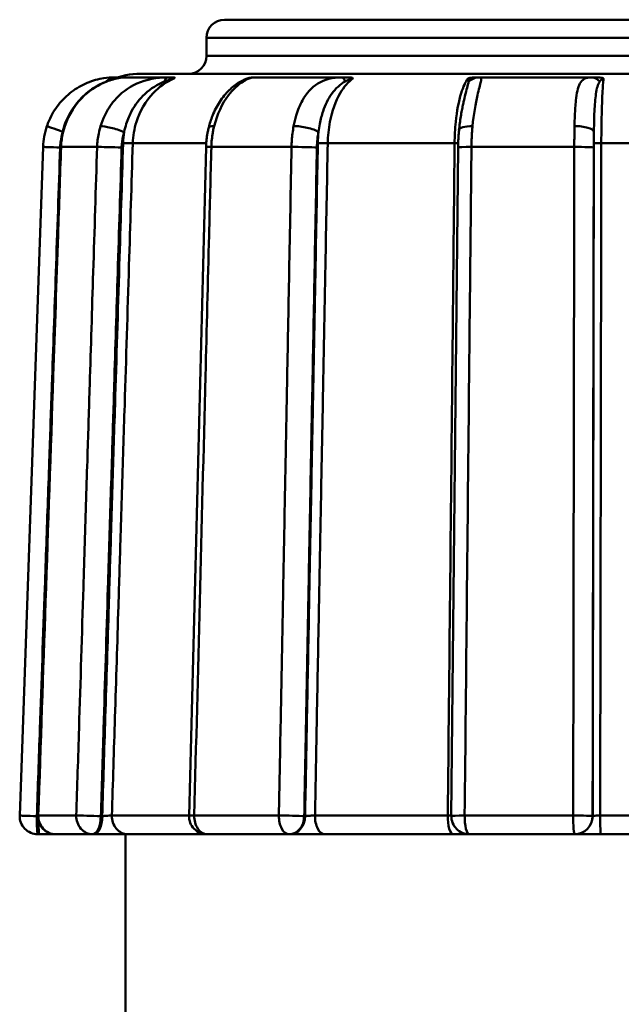
# Model space of a CAD drawing. Extents: x 0 to 895, y 368 to 1289.
# Drawn here: x 741 to 758, y 963 to 990 of the extents above; entities that cross this region are included whole.
import ezdxf

# ---------------------------------------------------------------- set-up
doc = ezdxf.new("R2010")
doc.units = 0
doc.layers.add('AM_0', color=7, linetype='CONTINUOUS', lineweight=50)

msp = doc.modelspace()

# ---------------------------------------------------------------- linework, layer by layer
at = {"layer": 'AM_0'}
for p, q in [((746.533, 990.032), (768.533, 990.032)), ((769.033, 989.532), (746.033, 989.532)), ((746.033, 989.032), (746.033, 989.532)), ((746.033, 989.032), (769.033, 989.032)), ((770.865, 988.532), (744.201, 988.532)), ((743.577, 988.432), (743.472, 988.432)), ((744.94, 988.432), (743.853, 988.432)), ((745.113, 988.432), (744.94, 988.432)), ((749.781, 988.432), (747.363, 988.432)), ((749.96, 988.432), (749.781, 988.432)), ((753.599, 988.432), (753.512, 988.432)), ((756.7, 988.432), (753.599, 988.432)), ((756.836, 988.432), (756.7, 988.432)), ((746.025, 986.602), (743.988, 986.602)), ((752.912, 986.602), (749.394, 986.602)), ((760.84, 986.602), (756.98, 986.602)), ((740.853, 967.95), (741.5, 986.502)), ((741.351, 967.949), (741.982, 986.502)), ((742.998, 986.502), (741.999, 986.502)), ((745.547, 967.945), (746.02, 986.498)), ((748.39, 986.502), (746.167, 986.502)), ((752.821, 967.937), (753.008, 986.49)), ((756.231, 986.502), (753.379, 986.502)), ((741.351, 967.932), (741.328, 967.932)), ((741.368, 967.95), (742.422, 967.95)), ((743.14, 967.932), (743.102, 967.932)), ((743.409, 967.95), (745.547, 967.95)), ((745.694, 967.95), (748.039, 967.95)), ((748.766, 967.932), (748.743, 967.932)), ((749.041, 967.95), (752.724, 967.95)), ((753.191, 967.95), (756.2, 967.95)), ((756.741, 967.932), (756.739, 967.932)), ((756.948, 967.95), (760.989, 967.95)), ((741.352, 967.432), (741.395, 967.432)), ((741.395, 967.432), (741.851, 967.432)), ((742.873, 967.432), (741.851, 967.432)), ((742.873, 967.432), (742.912, 967.432)), ((742.912, 967.432), (743.851, 967.432)), ((743.783, 958.532), (743.783, 967.432)), ((746.047, 967.432), (743.851, 967.432)), ((748.323, 967.432), (746.047, 967.432)), ((748.323, 967.432), (748.346, 967.432)), ((748.346, 967.432), (749.306, 967.432)), ((752.874, 967.432), (749.306, 967.432)), ((752.874, 967.432), (753.321, 967.432)), ((756.24, 967.432), (753.321, 967.432)), ((756.24, 967.432), (756.242, 967.432)), ((756.242, 967.432), (756.967, 967.432)), ((760.881, 967.432), (756.967, 967.432))]:
    msp.add_line(p, q, dxfattribs=at)
for centre, radius, start, end in [((746.533, 989.532), 0.5, 90, 180), ((745.533, 989.032), 0.5, 270, 0), ((744.201, 986.532), 2, 90, 113.4801), ((741.352, 967.932), 0.5, 178.0014, 270), ((741.851, 967.932), 0.5, 178.0518, 270), ((746.047, 967.932), 0.5, 178.541, 270), ((753.321, 967.932), 0.5, 179.4213, 270)]:
    msp.add_arc(centre, radius, start, end, dxfattribs=at)
for centre, major_axis, ratio, start_param, end_param in [((743.472, 987.932), (0, 0.5), 0.680436, 0, 0.694381), ((744.94, 987.932), (0, 0.5), 0.222871, 0, 0.696695), ((749.781, 987.932), (0, 0.5), 0.294412, 5.58649, 6.283185), ((753.599, 987.932), (0, 0.5), 0.918666, 0, 0.696695), ((756.7, 987.932), (0, 0.5), 0.732808, 5.58649, 6.283185), ((743.497, 986.432), (0, 2), 0.999325, 1.24113, 1.535883), ((742.08, 986.918), (-0.473, 0.162), 0.015848, 0, 1.494609), ((743.958, 986.433), (0, -2.008), 0.98475, 4.385943, 4.677732), ((742.56, 986.918), (-0.474, 0.158), 0.07393, 6.03438, 6.283185), ((743.521, 986.918), (-0.478, 0.146), 0.148017, 4.259899, 5.861212), ((746.578, 986.918), (-0.485, 0.121), 0.221686, 5.526355, 6.283185), ((748.717, 986.918), (-0.492, 0.091), 0.272222, 3.739654, 5.340967), ((753.531, 986.918), (-0.498, 0.049), 0.310042, 4.990862, 6.283185), ((756.275, 986.918), (0.5, -0.008), 0.323484, 0.051736, 1.65305), ((743.812, 986.609), (-0.2, 0.006), 0.015951, 1.096398, 2.654323), ((749.288, 986.609), (-0.2, 0.004), 0.029336, 0.572829, 2.130755), ((752.852, 986.609), (0.2, -0.002), 0.033412, 5.018727, 5.630011), ((756.973, 986.609), (-0.2, 0), 0.034861, 0.048982, 1.606908), ((742, 986.485), (-0.5, 0.017), 0.001709, 0, 1.521874), ((742.482, 986.485), (-0.5, 0.017), 0.007971, 6.020951, 6.283185), ((743.45, 986.485), (-0.5, 0.016), 0.015958, 4.23799, 5.840856), ((746.52, 986.485), (-0.5, 0.013), 0.023901, 5.497521, 6.283185), ((748.674, 986.485), (-0.5, 0.009), 0.029349, 3.714422, 5.317287), ((753.508, 986.485), (-0.5, 0.005), 0.033426, 4.973787, 6.283185), ((756.271, 986.485), (0.5, -0.001), 0.034876, 0.048982, 1.651848), ((741.352, 967.932), (-0.5, 0.017), 0.001709, 0, 1.521874), ((741.352, 967.932), (0, -0.5), 0.048933, 4.712389, 6.283185), ((741.851, 967.932), (-0.5, 0.017), 0.00797, 6.022231, 6.283185), ((741.851, 967.932), (0, -0.5), 0.966105, 4.677482, 6.283185), ((741.395, 967.932), (0, -0.5), 0.048933, 5.003398, 6.283185), ((742.873, 967.932), (0, -0.5), 0.90311, 4.677482, 6.283185), ((742.873, 967.932), (-0.5, 0.016), 0.015957, 4.23799, 5.839576), ((742.873, 967.932), (0, -0.5), 0.457024, 0, 1.570796), ((742.912, 967.932), (0, -0.5), 0.457024, 0, 1.570796), ((743.851, 967.932), (0, -0.5), 0.883738, 4.677482, 6.283185), ((746.047, 967.932), (-0.5, 0.013), 0.0239, 5.498802, 6.283185), ((746.047, 967.932), (0, -0.5), 0.707595, 4.677482, 6.283185), ((748.323, 967.932), (0, -0.5), 0.567411, 4.677482, 6.283185), ((748.323, 967.932), (-0.5, 0.009), 0.029348, 3.714422, 5.316007), ((748.323, 967.932), (0, -0.5), 0.840522, 0, 1.570796), ((748.346, 967.932), (0, -0.5), 0.840522, 0, 1.570796), ((749.306, 967.932), (0, -0.5), 0.531348, 4.677482, 6.283185), ((752.874, 967.932), (0, -0.5), 0.300921, 4.677482, 6.283185), ((753.321, 967.932), (-0.5, 0.005), 0.033425, 4.975067, 6.283185), ((753.321, 967.932), (0, -0.5), 0.259487, 4.677482, 6.283185), ((756.24, 967.932), (0, -0.5), 0.079676, 4.677482, 6.283185), ((756.24, 967.932), (0.5, -0.001), 0.034874, 0.048982, 1.650567), ((756.24, 967.932), (0, -0.5), 0.998802, 0, 1.570796), ((756.242, 967.932), (0, -0.5), 0.998802, 0, 1.570796), ((756.967, 967.932), (0, -0.5), 0.036584, 4.677482, 6.283185)]:
    msp.add_ellipse(centre, major_axis=major_axis, ratio=ratio, start_param=start_param, end_param=end_param, dxfattribs=at)
for points, knots in [([(743.472, 988.432), (743.385, 988.432), (743.286, 988.426), (743.034, 988.387), (742.877, 988.344), (742.573, 988.216), (742.426, 988.132), (742.158, 987.927), (742.034, 987.807), (741.824, 987.54), (741.736, 987.392), (741.645, 987.185), (741.624, 987.133), (741.606, 987.08)], [0, 0, 0, 0, 0.0260092, 0.0260092, 0.0640021, 0.0640021, 0.1022893, 0.1022893, 0.1405765, 0.1405765, 0.1788637, 0.1788637, 0.191436, 0.191436, 0.191436, 0.191436]), ([(743.853, 988.432), (743.762, 988.432), (743.656, 988.423), (743.405, 988.373), (743.256, 988.324), (742.968, 988.186), (742.831, 988.097), (742.579, 987.885), (742.466, 987.763), (742.27, 987.492), (742.189, 987.344), (742.111, 987.151), (742.098, 987.113), (742.085, 987.076)], [-0.1914134, -0.1914134, -0.1914134, -0.1914134, -0.1620897, -0.1620897, -0.1238071, -0.1238071, -0.0855244, -0.0855244, -0.0472417, -0.0472417, -0.008959, -0.008959, 0, 0, 0, 0]), ([(742.103, 987.08), (742.212, 987.407), (742.404, 987.705), (742.831, 988.1), (743.038, 988.229), (743.384, 988.365), (743.517, 988.399), (743.718, 988.428), (743.791, 988.432), (743.853, 988.432)], [0, 0, 0, 0, 0.077765, 0.077765, 0.1341487, 0.1341487, 0.1693885, 0.1693885, 0.1914134, 0.1914134, 0.1914134, 0.1914134]), ([(744.94, 988.432), (744.667, 988.432), (744.365, 988.382), (743.861, 988.152), (743.649, 987.991), (743.371, 987.664), (743.281, 987.524), (743.163, 987.279), (743.124, 987.181), (743.094, 987.08)], [0, 0, 0, 0, 0.0679598, 0.0679598, 0.1292193, 0.1292193, 0.1675065, 0.1675065, 0.191436, 0.191436, 0.191436, 0.191436]), ([(743.284, 988.328), (743.288, 988.329), (743.291, 988.33), (743.317, 988.34), (743.338, 988.348), (743.391, 988.367), (743.421, 988.377), (743.447, 988.385), (743.448, 988.385), (743.449, 988.386)], [-0.03756283, -0.03756283, -0.03756283, -0.03756283, -0.03616094, -0.03616094, -0.02789558, -0.02789558, -0.01467101, -0.01467101, -0.01407423, -0.01407423, -0.01407423, -0.01407423]), ([(743.75, 986.918), (743.765, 986.995), (743.785, 987.072), (743.847, 987.267), (743.896, 987.383), (744.052, 987.671), (744.176, 987.833), (744.487, 988.123), (744.687, 988.244), (744.868, 988.316)], [-0.191436, -0.191436, -0.191436, -0.191436, -0.1675065, -0.1675065, -0.1292193, -0.1292193, -0.0679598, -0.0679598, 0, 0, 0, 0]), ([(743.988, 986.602), (743.995, 986.802), (744.028, 987.004), (744.088, 987.194), (744.182, 987.498), (744.344, 987.776), (744.553, 987.994), (744.718, 988.168), (744.917, 988.308), (745.128, 988.399)], [1.3740775, 1.3740775, 1.3740775, 1.3740775, 1.440071, 1.440071, 1.440071, 1.5456607, 1.5456607, 1.5456607, 1.6295755, 1.6295755, 1.6295755, 1.6295755]), ([(744.868, 988.316), (744.882, 988.321), (744.896, 988.327), (744.931, 988.34), (744.953, 988.348), (745.008, 988.367), (745.04, 988.377), (745.098, 988.393), (745.121, 988.399), (745.128, 988.399)], [-0.04132679, -0.04132679, -0.04132679, -0.04132679, -0.03616094, -0.03616094, -0.02789558, -0.02789558, -0.01467101, -0.01467101, 0, 0, 0, 0]), ([(745.113, 988.432), (745.132, 988.432), (745.143, 988.431), (745.152, 988.425), (745.153, 988.421), (745.146, 988.411), (745.139, 988.406), (745.13, 988.4), (745.129, 988.4), (745.128, 988.399)], [0, 0, 0, 0, 0.01233178, 0.01233178, 0.02184447, 0.02184447, 0.03013959, 0.03013959, 0.0306949, 0.0306949, 0.0306949, 0.0306949]), ([(747.363, 988.432), (747.338, 988.432), (747.321, 988.431), (747.274, 988.426), (747.25, 988.421), (747.129, 988.394), (747.042, 988.355), (746.851, 988.242), (746.752, 988.165), (746.567, 987.982), (746.479, 987.874), (746.323, 987.635), (746.255, 987.504), (746.156, 987.26), (746.121, 987.151), (746.093, 987.039)], [-0.1914134, -0.1914134, -0.1914134, -0.1914134, -0.1872621, -0.1872621, -0.1788384, -0.1788384, -0.1431803, -0.1431803, -0.1048977, -0.1048977, -0.066615, -0.066615, -0.0283323, -0.0283323, 0, 0, 0, 0]), ([(746.244, 987.08), (746.325, 987.407), (746.467, 987.705), (746.765, 988.1), (746.906, 988.229), (747.123, 988.365), (747.202, 988.399), (747.307, 988.428), (747.341, 988.432), (747.363, 988.432)], [0, 0, 0, 0, 0.077765, 0.077765, 0.1341487, 0.1341487, 0.1693885, 0.1693885, 0.1914134, 0.1914134, 0.1914134, 0.1914134]), ([(747.155, 988.399), (747.156, 988.4), (747.157, 988.4), (747.176, 988.406), (747.195, 988.411), (747.239, 988.421), (747.262, 988.425), (747.293, 988.428), (747.303, 988.429), (747.313, 988.43)], [-0.0003788, -0.0003788, -0.0003788, -0.0003788, 0, 0, 0.00565844, 0.00565844, 0.01214744, 0.01214744, 0.01509255, 0.01509255, 0.01509255, 0.01509255]), ([(749.781, 988.432), (749.533, 988.432), (749.306, 988.382), (748.945, 988.152), (748.803, 987.991), (748.622, 987.664), (748.565, 987.524), (748.491, 987.279), (748.467, 987.181), (748.448, 987.08)], [0, 0, 0, 0, 0.0679598, 0.0679598, 0.1292193, 0.1292193, 0.1675065, 0.1675065, 0.191436, 0.191436, 0.191436, 0.191436]), ([(749.137, 986.918), (749.147, 986.995), (749.159, 987.072), (749.197, 987.267), (749.228, 987.383), (749.326, 987.671), (749.404, 987.833), (749.609, 988.123), (749.742, 988.244), (749.876, 988.316)], [-0.191436, -0.191436, -0.191436, -0.191436, -0.1675065, -0.1675065, -0.1292193, -0.1292193, -0.0679598, -0.0679598, 0, 0, 0, 0]), ([(749.394, 986.602), (749.398, 986.802), (749.418, 987.004), (749.454, 987.194), (749.512, 987.498), (749.611, 987.776), (749.738, 987.994), (749.839, 988.168), (749.96, 988.308), (750.089, 988.399)], [1.3740775, 1.3740775, 1.3740775, 1.3740775, 1.440071, 1.440071, 1.440071, 1.5456607, 1.5456607, 1.5456607, 1.6295755, 1.6295755, 1.6295755, 1.6295755]), ([(749.876, 988.316), (749.886, 988.321), (749.896, 988.327), (749.923, 988.34), (749.939, 988.348), (749.981, 988.367), (750.007, 988.377), (750.055, 988.393), (750.077, 988.399), (750.089, 988.399)], [-0.04132679, -0.04132679, -0.04132679, -0.04132679, -0.03616094, -0.03616094, -0.02789558, -0.02789558, -0.01467101, -0.01467101, 0, 0, 0, 0]), ([(749.96, 988.432), (749.994, 988.432), (750.021, 988.431), (750.057, 988.425), (750.07, 988.421), (750.086, 988.411), (750.089, 988.406), (750.089, 988.4), (750.089, 988.4), (750.089, 988.399)], [0, 0, 0, 0, 0.01233178, 0.01233178, 0.02184447, 0.02184447, 0.03013959, 0.03013959, 0.0306949, 0.0306949, 0.0306949, 0.0306949]), ([(753.281, 988.399), (753.213, 988.308), (753.148, 988.168), (753.095, 987.994), (753.027, 987.776), (752.975, 987.498), (752.944, 987.194), (752.925, 987.004), (752.914, 986.802), (752.912, 986.602)], [-0.255498, -0.255498, -0.255498, -0.255498, -0.1715833, -0.1715833, -0.1715833, -0.0659936, -0.0659936, -0.0659936, 0, 0, 0, 0]), ([(753.304, 988.316), (753.3, 988.293), (753.292, 988.264), (753.267, 988.178), (753.248, 988.113), (753.208, 987.961), (753.187, 987.873), (753.167, 987.778)], [-0.19141337, -0.19141337, -0.19141337, -0.19141337, -0.1693885, -0.1693885, -0.13414871, -0.13414871, -0.09697666, -0.09697666, -0.09697666, -0.09697666]), ([(753.281, 988.399), (753.282, 988.4), (753.283, 988.4), (753.297, 988.406), (753.314, 988.411), (753.356, 988.421), (753.38, 988.425), (753.436, 988.431), (753.472, 988.432), (753.512, 988.432)], [-0.0003788, -0.0003788, -0.0003788, -0.0003788, 0, 0, 0.00565845, 0.00565845, 0.01214744, 0.01214744, 0.02055946, 0.02055946, 0.02055946, 0.02055946]), ([(753.281, 988.399), (753.287, 988.399), (753.293, 988.398), (753.301, 988.392), (753.304, 988.388), (753.307, 988.38), (753.308, 988.376), (753.309, 988.371), (753.309, 988.369), (753.309, 988.363), (753.309, 988.36), (753.309, 988.351), (753.308, 988.345), (753.306, 988.331), (753.305, 988.324), (753.304, 988.316)], [-0.04132679, -0.04132679, -0.04132679, -0.04132679, -0.0340946, -0.0340946, -0.02582924, -0.02582924, -0.02066339, -0.02066339, -0.01808047, -0.01808047, -0.01394779, -0.01394779, -0.0073355, -0.0073355, 0, 0, 0, 0]), ([(753.409, 987.08), (753.441, 987.407), (753.495, 987.705), (753.584, 988.1), (753.621, 988.229), (753.651, 988.365), (753.655, 988.399), (753.636, 988.428), (753.622, 988.432), (753.599, 988.432)], [0, 0, 0, 0, 0.077765, 0.077765, 0.1341487, 0.1341487, 0.1693885, 0.1693885, 0.1914134, 0.1914134, 0.1914134, 0.1914134]), ([(756.7, 988.432), (756.543, 988.432), (756.452, 988.382), (756.33, 988.152), (756.297, 987.991), (756.261, 987.664), (756.252, 987.524), (756.242, 987.279), (756.239, 987.181), (756.237, 987.08)], [0, 0, 0, 0, 0.0679598, 0.0679598, 0.1292193, 0.1292193, 0.1675065, 0.1675065, 0.191436, 0.191436, 0.191436, 0.191436]), ([(756.775, 986.918), (756.776, 986.995), (756.777, 987.072), (756.781, 987.267), (756.784, 987.383), (756.798, 987.671), (756.811, 987.833), (756.853, 988.123), (756.885, 988.244), (756.935, 988.316)], [-0.191436, -0.191436, -0.191436, -0.191436, -0.1675065, -0.1675065, -0.1292193, -0.1292193, -0.0679598, -0.0679598, 0, 0, 0, 0]), ([(756.836, 988.432), (756.877, 988.432), (756.912, 988.431), (756.965, 988.425), (756.986, 988.421), (757.021, 988.411), (757.034, 988.406), (757.043, 988.4), (757.044, 988.4), (757.044, 988.399)], [0, 0, 0, 0, 0.01233178, 0.01233178, 0.02184447, 0.02184447, 0.03013959, 0.03013959, 0.0306949, 0.0306949, 0.0306949, 0.0306949]), ([(756.935, 988.316), (756.939, 988.321), (756.943, 988.327), (756.954, 988.34), (756.96, 988.348), (756.978, 988.367), (756.99, 988.377), (757.016, 988.393), (757.03, 988.399), (757.044, 988.399)], [-0.04132679, -0.04132679, -0.04132679, -0.04132679, -0.03616094, -0.03616094, -0.02789558, -0.02789558, -0.01467101, -0.01467101, 0, 0, 0, 0]), ([(756.98, 986.602), (756.98, 986.802), (756.982, 987.004), (756.986, 987.194), (756.991, 987.498), (757, 987.776), (757.012, 987.994), (757.021, 988.168), (757.032, 988.308), (757.044, 988.399)], [0, 0, 0, 0, 0.0659936, 0.0659936, 0.0659936, 0.1715833, 0.1715833, 0.1715833, 0.255498, 0.255498, 0.255498, 0.255498]), ([(753.167, 987.778), (753.16, 987.744), (753.152, 987.703), (753.133, 987.614), (753.123, 987.565), (753.103, 987.461), (753.093, 987.405), (753.074, 987.288), (753.065, 987.227), (753.048, 987.1), (753.04, 987.034), (753.034, 986.967)], [-0.09697666, -0.09697666, -0.09697666, -0.09697666, -0.07758133, -0.07758133, -0.05818599, -0.05818599, -0.03879066, -0.03879066, -0.01939533, -0.01939533, 0, 0, 0, 0]), ([(741.999, 986.502), (742.002, 986.572), (742.008, 986.641), (742.026, 986.773), (742.037, 986.835), (742.06, 986.934), (742.07, 986.972), (742.088, 987.033), (742.095, 987.057), (742.103, 987.08)], [-0.04405392, -0.04405392, -0.04405392, -0.04405392, -0.02841478, -0.02841478, -0.01431752, -0.01431752, -0.00550674, -0.00550674, 0, 0, 0, 0]), ([(743.094, 987.08), (743.073, 987.014), (743.056, 986.947), (743.03, 986.817), (743.02, 986.755), (743.008, 986.654), (743.004, 986.615), (743, 986.551), (742.999, 986.527), (742.998, 986.502)], [-0.04405392, -0.04405392, -0.04405392, -0.04405392, -0.02841478, -0.02841478, -0.01431752, -0.01431752, -0.00550674, -0.00550674, 0, 0, 0, 0]), ([(743.679, 986.485), (743.679, 986.503), (743.68, 986.521), (743.683, 986.569), (743.686, 986.599), (743.695, 986.675), (743.702, 986.721), (743.722, 986.818), (743.735, 986.869), (743.75, 986.918)], [0, 0, 0, 0, 0.00550674, 0.00550674, 0.01431752, 0.01431752, 0.02841478, 0.02841478, 0.04405392, 0.04405392, 0.04405392, 0.04405392]), ([(746.093, 987.039), (746.084, 987.004), (746.076, 986.969), (746.062, 986.897), (746.055, 986.861), (746.044, 986.789), (746.039, 986.753), (746.031, 986.68), (746.027, 986.644), (746.022, 986.571), (746.021, 986.534), (746.02, 986.498)], [0, 0, 0, 0, 0.00881078, 0.00881078, 0.01762157, 0.01762157, 0.02643235, 0.02643235, 0.03524314, 0.03524314, 0.04405392, 0.04405392, 0.04405392, 0.04405392]), ([(746.167, 986.502), (746.168, 986.572), (746.173, 986.641), (746.186, 986.773), (746.195, 986.835), (746.212, 986.934), (746.219, 986.972), (746.232, 987.033), (746.238, 987.057), (746.244, 987.08)], [-0.04405392, -0.04405392, -0.04405392, -0.04405392, -0.02841478, -0.02841478, -0.01431752, -0.01431752, -0.00550674, -0.00550674, 0, 0, 0, 0]), ([(748.448, 987.08), (748.436, 987.014), (748.425, 986.947), (748.409, 986.817), (748.403, 986.755), (748.396, 986.654), (748.393, 986.615), (748.391, 986.551), (748.39, 986.527), (748.39, 986.502)], [-0.04405392, -0.04405392, -0.04405392, -0.04405392, -0.02841478, -0.02841478, -0.01431752, -0.01431752, -0.00550674, -0.00550674, 0, 0, 0, 0]), ([(749.094, 986.485), (749.094, 986.503), (749.095, 986.521), (749.097, 986.569), (749.098, 986.599), (749.104, 986.675), (749.108, 986.721), (749.12, 986.818), (749.128, 986.869), (749.137, 986.918)], [0, 0, 0, 0, 0.00550674, 0.00550674, 0.01431752, 0.01431752, 0.02841478, 0.02841478, 0.04405392, 0.04405392, 0.04405392, 0.04405392]), ([(753.034, 986.967), (753.031, 986.936), (753.028, 986.905), (753.023, 986.842), (753.021, 986.811), (753.017, 986.747), (753.015, 986.715), (753.012, 986.651), (753.011, 986.619), (753.009, 986.554), (753.009, 986.522), (753.008, 986.49)], [0, 0, 0, 0, 0.00881078, 0.00881078, 0.01762157, 0.01762157, 0.02643235, 0.02643235, 0.03524314, 0.03524314, 0.04405392, 0.04405392, 0.04405392, 0.04405392]), ([(753.379, 986.502), (753.38, 986.572), (753.382, 986.641), (753.387, 986.773), (753.39, 986.835), (753.397, 986.934), (753.4, 986.972), (753.405, 987.033), (753.407, 987.057), (753.409, 987.08)], [-0.04405392, -0.04405392, -0.04405392, -0.04405392, -0.02841478, -0.02841478, -0.01431752, -0.01431752, -0.00550674, -0.00550674, 0, 0, 0, 0]), ([(756.237, 987.08), (756.236, 987.014), (756.235, 986.947), (756.233, 986.817), (756.232, 986.755), (756.232, 986.654), (756.231, 986.615), (756.231, 986.551), (756.231, 986.527), (756.231, 986.502)], [-0.04405392, -0.04405392, -0.04405392, -0.04405392, -0.02841478, -0.02841478, -0.01431752, -0.01431752, -0.00550674, -0.00550674, 0, 0, 0, 0]), ([(756.771, 986.485), (756.771, 986.503), (756.771, 986.521), (756.771, 986.569), (756.771, 986.599), (756.772, 986.675), (756.772, 986.721), (756.773, 986.818), (756.774, 986.869), (756.775, 986.918)], [0, 0, 0, 0, 0.00550674, 0.00550674, 0.01431752, 0.01431752, 0.02841478, 0.02841478, 0.04405392, 0.04405392, 0.04405392, 0.04405392]), ([(741.975, 986.485), (741.976, 986.503), (741.977, 986.521), (741.98, 986.569), (741.983, 986.599), (741.991, 986.654), (741.995, 986.681), (742, 986.707)], [0, 0, 0, 0, 0.00550674, 0.00550674, 0.01431752, 0.01431752, 0.02226954, 0.02226954, 0.02226954, 0.02226954]), ([(743.72, 986.609), (743.685, 985.479), (743.65, 984.349), (743.575, 981.928), (743.535, 980.637), (743.47, 978.538), (743.445, 977.731), (743.407, 976.521), (743.395, 976.117), (743.362, 975.068), (743.342, 974.422), (743.29, 972.744), (743.258, 971.711), (743.197, 969.763), (743.169, 968.847), (743.14, 967.932)], [0, 0, 0, 0, 0.339178, 0.339178, 0.72681, 0.72681, 0.96908, 0.96908, 1.090215, 1.090215, 1.284032, 1.284032, 1.594137, 1.594137, 1.868817, 1.868817, 1.868817, 1.868817]), ([(743.409, 967.95), (743.437, 968.857), (743.465, 969.764), (743.526, 971.704), (743.558, 972.737), (743.61, 974.415), (743.63, 975.061), (743.663, 976.11), (743.675, 976.514), (743.713, 977.724), (743.738, 978.531), (743.803, 980.63), (743.843, 981.921), (743.918, 984.342), (743.953, 985.472), (743.988, 986.602)], [-1.866372, -1.866372, -1.866372, -1.866372, -1.594137, -1.594137, -1.284032, -1.284032, -1.090215, -1.090215, -0.96908, -0.96908, -0.72681, -0.72681, -0.339178, -0.339178, 0, 0, 0, 0]), ([(749.12, 986.609), (749.098, 985.479), (749.077, 984.349), (749.031, 981.928), (749.007, 980.637), (748.967, 978.538), (748.952, 977.731), (748.929, 976.521), (748.921, 976.117), (748.901, 975.068), (748.889, 974.422), (748.857, 972.744), (748.838, 971.711), (748.801, 969.763), (748.784, 968.847), (748.766, 967.932)], [0, 0, 0, 0, 0.339178, 0.339178, 0.72681, 0.72681, 0.96908, 0.96908, 1.090215, 1.090215, 1.284032, 1.284032, 1.594137, 1.594137, 1.868817, 1.868817, 1.868817, 1.868817]), ([(749.041, 967.95), (749.058, 968.857), (749.075, 969.764), (749.112, 971.704), (749.132, 972.737), (749.163, 974.415), (749.176, 975.061), (749.195, 976.11), (749.203, 976.514), (749.226, 977.724), (749.241, 978.531), (749.281, 980.63), (749.305, 981.921), (749.351, 984.342), (749.372, 985.472), (749.394, 986.602)], [-1.866372, -1.866372, -1.866372, -1.866372, -1.594137, -1.594137, -1.284032, -1.284032, -1.090215, -1.090215, -0.96908, -0.96908, -0.72681, -0.72681, -0.339178, -0.339178, 0, 0, 0, 0]), ([(752.912, 986.602), (752.904, 985.795), (752.896, 984.988), (752.875, 982.89), (752.862, 981.598), (752.828, 978.241), (752.807, 976.174), (752.765, 972.055), (752.744, 970.003), (752.724, 967.95)], [-1.938248, -1.938248, -1.938248, -1.938248, -1.695967, -1.695967, -1.308318, -1.308318, -0.688078, -0.688078, -0.071876, -0.071876, -0.071876, -0.071876]), ([(756.773, 986.609), (756.771, 985.479), (756.769, 984.349), (756.765, 981.928), (756.763, 980.637), (756.759, 978.538), (756.758, 977.731), (756.756, 976.521), (756.755, 976.117), (756.753, 975.068), (756.752, 974.422), (756.749, 972.744), (756.748, 971.711), (756.744, 969.763), (756.743, 968.847), (756.741, 967.932)], [0, 0, 0, 0, 0.339178, 0.339178, 0.72681, 0.72681, 0.96908, 0.96908, 1.090215, 1.090215, 1.284032, 1.284032, 1.594137, 1.594137, 1.868817, 1.868817, 1.868817, 1.868817]), ([(756.948, 967.95), (756.95, 968.857), (756.951, 969.764), (756.955, 971.704), (756.956, 972.737), (756.959, 974.415), (756.96, 975.061), (756.962, 976.11), (756.963, 976.514), (756.965, 977.724), (756.966, 978.531), (756.97, 980.63), (756.972, 981.921), (756.976, 984.342), (756.978, 985.472), (756.98, 986.602)], [-1.866372, -1.866372, -1.866372, -1.866372, -1.594137, -1.594137, -1.284032, -1.284032, -1.090215, -1.090215, -0.96908, -0.96908, -0.72681, -0.72681, -0.339178, -0.339178, 0, 0, 0, 0]), ([(741.328, 967.932), (741.356, 968.739), (741.384, 969.546), (741.458, 971.657), (741.503, 972.96), (741.577, 975.079), (741.606, 975.893), (741.648, 977.116), (741.663, 977.523), (741.699, 978.582), (741.722, 979.234), (741.781, 980.928), (741.818, 981.971), (741.895, 984.171), (741.935, 985.328), (741.975, 986.485)], [0.100149, 0.100149, 0.100149, 0.100149, 0.34239, 0.34239, 0.733693, 0.733693, 0.978258, 0.978258, 1.10054, 1.10054, 1.296192, 1.296192, 1.609234, 1.609234, 1.956516, 1.956516, 1.956516, 1.956516]), ([(741.368, 967.95), (741.436, 969.93), (741.503, 971.91), (741.641, 975.975), (741.712, 978.061), (741.828, 981.451), (741.872, 982.754), (741.944, 984.873), (741.972, 985.687), (741.999, 986.502)], [0.100308, 0.100308, 0.100308, 0.100308, 0.694619, 0.694619, 1.320755, 1.320755, 1.71209, 1.71209, 1.956674, 1.956674, 1.956674, 1.956674]), ([(742.998, 986.502), (742.963, 985.345), (742.927, 984.188), (742.858, 981.989), (742.826, 980.946), (742.773, 979.251), (742.753, 978.599), (742.72, 977.54), (742.707, 977.133), (742.669, 975.911), (742.644, 975.096), (742.578, 972.978), (742.538, 971.674), (742.472, 969.564), (742.447, 968.757), (742.422, 967.95)], [-1.956516, -1.956516, -1.956516, -1.956516, -1.609234, -1.609234, -1.296192, -1.296192, -1.10054, -1.10054, -0.978258, -0.978258, -0.733693, -0.733693, -0.34239, -0.34239, -0.100149, -0.100149, -0.100149, -0.100149]), ([(743.102, 967.932), (743.127, 968.739), (743.152, 969.546), (743.218, 971.657), (743.258, 972.96), (743.324, 975.079), (743.349, 975.893), (743.387, 977.116), (743.4, 977.523), (743.433, 978.582), (743.453, 979.234), (743.506, 980.928), (743.538, 981.971), (743.607, 984.171), (743.643, 985.328), (743.679, 986.485)], [0.100149, 0.100149, 0.100149, 0.100149, 0.34239, 0.34239, 0.733693, 0.733693, 0.978258, 0.978258, 1.10054, 1.10054, 1.296192, 1.296192, 1.609234, 1.609234, 1.956516, 1.956516, 1.956516, 1.956516]), ([(745.694, 967.95), (745.744, 969.93), (745.794, 971.91), (745.898, 975.975), (745.951, 978.061), (746.038, 981.451), (746.071, 982.754), (746.125, 984.873), (746.146, 985.687), (746.167, 986.502)], [0.100308, 0.100308, 0.100308, 0.100308, 0.694619, 0.694619, 1.320755, 1.320755, 1.71209, 1.71209, 1.956674, 1.956674, 1.956674, 1.956674]), ([(748.39, 986.502), (748.368, 985.345), (748.346, 984.188), (748.304, 981.989), (748.285, 980.946), (748.253, 979.251), (748.24, 978.599), (748.22, 977.54), (748.213, 977.133), (748.19, 975.911), (748.174, 975.096), (748.134, 972.978), (748.109, 971.674), (748.07, 969.564), (748.054, 968.757), (748.039, 967.95)], [-1.956516, -1.956516, -1.956516, -1.956516, -1.609234, -1.609234, -1.296192, -1.296192, -1.10054, -1.10054, -0.978258, -0.978258, -0.733693, -0.733693, -0.34239, -0.34239, -0.100149, -0.100149, -0.100149, -0.100149]), ([(748.743, 967.932), (748.758, 968.739), (748.773, 969.546), (748.813, 971.657), (748.838, 972.96), (748.878, 975.079), (748.894, 975.893), (748.917, 977.116), (748.924, 977.523), (748.944, 978.582), (748.957, 979.234), (748.989, 980.928), (749.009, 981.971), (749.05, 984.171), (749.072, 985.328), (749.094, 986.485)], [0.100149, 0.100149, 0.100149, 0.100149, 0.34239, 0.34239, 0.733693, 0.733693, 0.978258, 0.978258, 1.10054, 1.10054, 1.296192, 1.296192, 1.609234, 1.609234, 1.956516, 1.956516, 1.956516, 1.956516]), ([(753.191, 967.95), (753.211, 969.93), (753.231, 971.91), (753.273, 975.975), (753.294, 978.061), (753.328, 981.451), (753.341, 982.754), (753.363, 984.873), (753.371, 985.687), (753.379, 986.502)], [0.100308, 0.100308, 0.100308, 0.100308, 0.694619, 0.694619, 1.320755, 1.320755, 1.71209, 1.71209, 1.956674, 1.956674, 1.956674, 1.956674]), ([(756.231, 986.502), (756.229, 985.345), (756.227, 984.188), (756.223, 981.989), (756.222, 980.946), (756.219, 979.251), (756.218, 978.599), (756.216, 977.54), (756.215, 977.133), (756.213, 975.911), (756.212, 975.096), (756.208, 972.978), (756.206, 971.674), (756.203, 969.564), (756.201, 968.757), (756.2, 967.95)], [-1.956516, -1.956516, -1.956516, -1.956516, -1.609234, -1.609234, -1.296192, -1.296192, -1.10054, -1.10054, -0.978258, -0.978258, -0.733693, -0.733693, -0.34239, -0.34239, -0.100149, -0.100149, -0.100149, -0.100149]), ([(756.739, 967.932), (756.74, 968.739), (756.742, 969.546), (756.745, 971.657), (756.748, 972.96), (756.751, 975.079), (756.753, 975.893), (756.755, 977.116), (756.755, 977.523), (756.757, 978.582), (756.758, 979.234), (756.761, 980.928), (756.763, 981.971), (756.767, 984.171), (756.769, 985.328), (756.771, 986.485)], [0.100149, 0.100149, 0.100149, 0.100149, 0.34239, 0.34239, 0.733693, 0.733693, 0.978258, 0.978258, 1.10054, 1.10054, 1.296192, 1.296192, 1.609234, 1.609234, 1.956516, 1.956516, 1.956516, 1.956516]), ([(743.409, 967.95), (743.392, 967.95), (743.365, 967.949), (743.305, 967.946), (743.272, 967.943), (743.217, 967.939), (743.197, 967.938), (743.164, 967.935), (743.152, 967.934), (743.14, 967.932)], [-0.1084357, -0.1084357, -0.1084357, -0.1084357, -0.069941, -0.069941, -0.0352416, -0.0352416, -0.0135545, -0.0135545, 0, 0, 0, 0]), ([(749.041, 967.95), (749.01, 967.95), (748.973, 967.949), (748.903, 967.946), (748.869, 967.943), (748.822, 967.939), (748.805, 967.938), (748.781, 967.935), (748.773, 967.934), (748.766, 967.932)], [-0.1084357, -0.1084357, -0.1084357, -0.1084357, -0.069941, -0.069941, -0.0352416, -0.0352416, -0.0135545, -0.0135545, 0, 0, 0, 0]), ([(752.821, 967.947), (752.817, 967.947), (752.813, 967.947), (752.794, 967.948), (752.778, 967.949), (752.748, 967.95), (752.736, 967.95), (752.724, 967.95)], [-0.04186013, -0.04186013, -0.04186013, -0.04186013, -0.03524161, -0.03524161, -0.01355446, -0.01355446, 0, 0, 0, 0]), ([(756.948, 967.95), (756.912, 967.95), (756.874, 967.949), (756.813, 967.946), (756.789, 967.943), (756.76, 967.939), (756.752, 967.938), (756.744, 967.935), (756.742, 967.934), (756.741, 967.932)], [-0.1084357, -0.1084357, -0.1084357, -0.1084357, -0.069941, -0.069941, -0.0352416, -0.0352416, -0.0135545, -0.0135545, 0, 0, 0, 0])]:
    msp.add_open_spline(points, degree=3, knots=knots, dxfattribs=at)
for points in [[(747.155, 988.399), (747.15, 988.397), (747.145, 988.394), (747.141, 988.391)], [(743.75, 986.918), (743.733, 986.816), (743.724, 986.712), (743.72, 986.609)], [(749.137, 986.918), (749.127, 986.816), (749.122, 986.712), (749.12, 986.609)], [(756.775, 986.918), (756.774, 986.816), (756.773, 986.712), (756.773, 986.609)]]:
    msp.add_open_spline(points, degree=3, dxfattribs=at)

doc.saveas('drawing.dxf')
